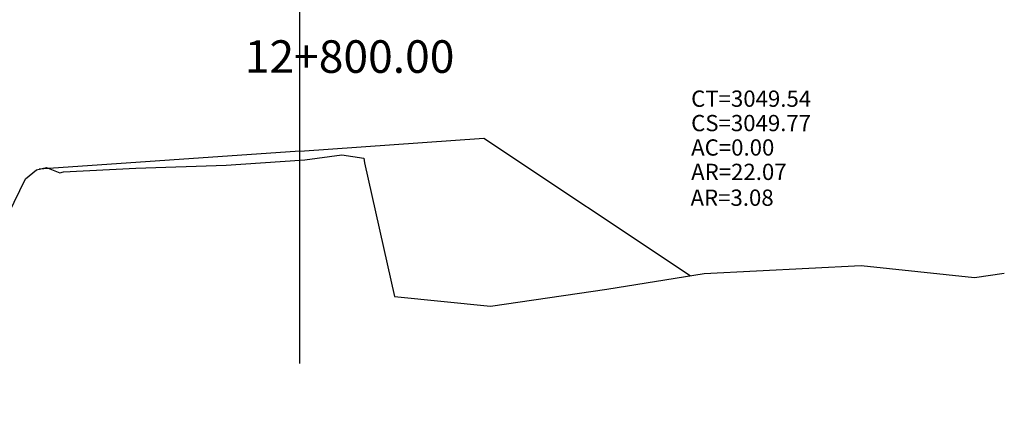
# Model space of a CAD drawing. Units: inches. Extents: x 2 to 152, y -1 to 176.
# Drawn here: x 89 to 113, y 1 to 10 of the extents above; entities that cross this region are included whole.
import ezdxf

# ---------------------------------------------------------------- set-up
doc = ezdxf.new("R2010")
doc.units = ezdxf.units.IN
doc.header["$MEASUREMENT"] = 0
for name, color, linetype in [('CAJA', 5, 'Continuous'), ('EJESEC', 251, 'Continuous'), ('ESTACA', 5, 'Continuous'), ('TERRENO', 24, 'Continuous'), ('TEXTO', 3, 'Continuous')]:
    doc.layers.add(name, color=color, linetype=linetype)
doc.styles.add('Arial_1', font='ARIAL.TTF')

msp = doc.modelspace()

# ---------------------------------------------------------------- linework, layer by layer
at = {"layer": 'CAJA'}
for p, q in [((96.125, 7.149), (100.645, 7.464)), ((100.645, 7.464), (105.713, 4.086)), ((96.125, 7.149), (89.73, 6.703))]:
    msp.add_line(p, q, dxfattribs=at)
at = {"layer": 'EJESEC'}
msp.add_line((96.125, 1.923), (96.125, 105.078), dxfattribs=at)
at = {"layer": 'TERRENO', "color": 24}
for p, q in [((96.254, 6.93), (97.158, 7.059)), ((97.158, 7.059), (97.699, 6.974)), ((92.097, 6.731), (94.322, 6.805)), ((94.322, 6.805), (96.125, 6.923)), ((96.125, 6.923), (96.254, 6.93)), ((97.699, 6.974), (97.717, 6.855)), ((97.717, 6.855), (98.455, 3.572)), ((89.394, 6.466), (89.659, 6.688)), ((89.659, 6.688), (89.905, 6.74)), ((89.905, 6.74), (90.231, 6.613)), ((90.231, 6.613), (90.326, 6.64)), ((90.326, 6.64), (92.097, 6.731)), ((86.565, 0.677), (89.394, 6.466)), ((103.666, 3.751), (106.058, 4.142)), ((106.058, 4.142), (109.912, 4.335)), ((109.912, 4.335), (112.698, 4.038)), ((112.698, 4.038), (113.427, 4.145)), ((100.809, 3.332), (103.666, 3.751)), ((98.455, 3.572), (100.809, 3.332))]:
    msp.add_line(p, q, dxfattribs=at)

# ---------------------------------------------------------------- texts
at = {"layer": 'ESTACA', "color": 7, "style": 'Arial_1'}
msp.add_text('12+800.00', height=0.8, dxfattribs=at).set_placement((94.775, 9.071))
at = {"layer": 'TEXTO', "color": 7, "style": 'Arial_1'}
for s, p in [('CT=3049.54', (105.737, 8.236)), ('CS=3049.77', (105.737, 7.636)), ('AC=0.00', (105.737, 7.036)), ('AR=22.07', (105.737, 6.436)), ('AR=3.08', (105.722, 5.802))]:
    msp.add_text(s, height=0.4, dxfattribs=at).set_placement(p)

doc.saveas('drawing.dxf')
